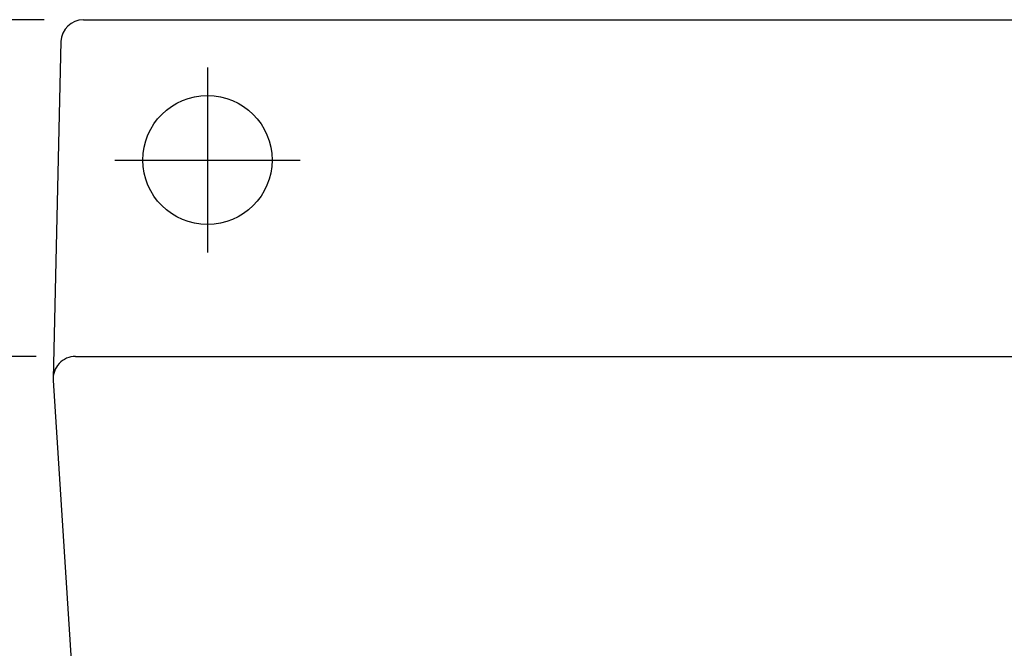
# Model space of a CAD drawing. Extents: x 250 to 4100, y 49 to 2870.
# Drawn here: x 1467 to 1642, y 1618 to 1730 of the extents above; entities that cross this region are included whole.
import ezdxf

# ---------------------------------------------------------------- set-up
doc = ezdxf.new("R2010")
doc.units = 0
doc.layers.get('0').update_dxf_attribs({"linetype": 'CONTINUOUS'})
doc.layers.get('DEFPOINTS').update_dxf_attribs({"linetype": 'CONTINUOUS'})
doc.layers.add('化粧台', color=7, linetype='CONTINUOUS')
doc.layers.add('寸法', color=7, linetype='CONTINUOUS')
doc.styles.add('EXCADDIM1', font='monotxt', dxfattribs={"width": 0.84, "bigfont": 'extfont'})
doc.styles.get("Standard").update_dxf_attribs({"font": 'monotxt', "bigfont": 'extfont'})
doc.dimstyles.new('ISO-25', dxfattribs={"dimtxt": 2.5, "dimasz": 2.5, "dimexe": 1.25, "dimexo": 0.625, "dimtad": 1, "dimtxsty": 'STANDARD', "dimcen": 2.5, "dimazin": 3, "dimtfac": 1, "dimtmove": 0, "dimatfit": 3})

# ---------------------------------------------------------------- blocks, each defined once
blk = doc.blocks.new('EX_NORM')
at = {"color": 0, "linetype": 'CONTINUOUS'}
for q in [(-1, 0.1667), (-1, 0), (-1, -0.1667)]:
    blk.add_line((0, 0), q, dxfattribs=at)
blk = doc.blocks.new('*D30')
at = {"layer": 'DEFPOINTS', "color": 0}
for p in [(1332.5, 1670), (1476.5, 1670), (1485, 850)]:
    blk.add_point(p, dxfattribs=at)
at = {"layer": '寸法', "color": 3, "linetype": 'CONTINUOUS'}
for p, q in [((1469.5, 1670), (1322.5, 1670)), ((1332.5, 880), (1332.5, 1640))]:
    blk.add_line(p, q, dxfattribs=at)
at = {"layer": '寸法', "color": 3, "xscale": 30, "yscale": 30, "zscale": 30}
for p, rotation in [((1332.5, 1670), 90), ((1332.5, 850), 270)]:
    blk.add_blockref('EX_NORM', p, dxfattribs=dict(at, rotation=rotation))
at = {"layer": '寸法', "color": 2, "insert": (1309, 1260), "char_height": 40, "attachment_point": 5, "rotation": 90, "style": 'EXCADDIM1'}
blk.add_mtext('820', dxfattribs=at)
blk = doc.blocks.new('*D31')
at = {"layer": 'DEFPOINTS', "color": 0}
for p in [(1272.5, 1730), (1477.91, 1730), (1485, 850)]:
    blk.add_point(p, dxfattribs=at)
at = {"layer": '寸法', "color": 3, "linetype": 'CONTINUOUS'}
for p, q in [((1470.91, 1730), (1262.5, 1730)), ((1272.5, 880), (1272.5, 1700))]:
    blk.add_line(p, q, dxfattribs=at)
at = {"layer": '寸法', "color": 3, "xscale": 30, "yscale": 30, "zscale": 30}
for p, rotation in [((1272.5, 1730), 90), ((1272.5, 850), 270)]:
    blk.add_blockref('EX_NORM', p, dxfattribs=dict(at, rotation=rotation))
at = {"layer": '寸法', "color": 2, "insert": (1249, 1290), "char_height": 40, "attachment_point": 5, "rotation": 90, "style": 'EXCADDIM1'}
blk.add_mtext('880', dxfattribs=at)

msp = doc.modelspace()

# ---------------------------------------------------------------- linework, layer by layer
at = {"layer": '化粧台', "color": 2, "linetype": 'CONTINUOUS'}
for p, q in [((1477.91, 1730), (1770.69, 1730)), ((1473.91, 1726.09), (1472.5, 1666.09)), ((1476.5, 1670), (1823.5, 1670)), ((1472.51, 1665.74), (1480, 1550))]:
    msp.add_line(p, q, dxfattribs=at)
at = {"layer": '化粧台', "color": 6, "linetype": 'CONTINUOUS'}
for p, q in [((1500, 1721.5), (1500, 1688.5)), ((1483.5, 1705), (1516.5, 1705))]:
    msp.add_line(p, q, dxfattribs=at)
at = {"layer": '化粧台', "color": 2, "linetype": 'CONTINUOUS'}
msp.add_circle((1500, 1705), 11.5, dxfattribs=at)
for centre, end in [((1477.91, 1726), 178.6564), ((1476.5, 1666), 183.7034)]:
    msp.add_arc(centre, 4, 90, end, dxfattribs=at)

# ---------------------------------------------------------------- dimensions: what is measured, and where the dimension line sits
at = {"layer": '寸法', "color": 3, "linetype": 'CONTINUOUS'}
for base, p2, picture, middle in [((1272.5, 1730), (1477.91, 1730), '*D31', (1249, 1290)), ((1332.5, 1670), (1476.5, 1670), '*D30', (1309, 1260))]:
    dim = msp.add_linear_dim(base=base, p1=(1485, 850), p2=p2, angle=90, dimstyle='ISO-25', override={"dimtxt": 40, "dimasz": 30, "dimexe": 10, "dimexo": 7, "dimgap": 0, "dimtad": 1, "dimjust": 0, "dimtih": 0, "dimtoh": 0, "dimdec": 1, "dimzin": 8, "dimlunit": 2, "dimtxsty": 'EXCADDIM1', "dimblk1": 'EX_NORM', "dimblk2": 'EX_NORM', "dimsah": 1, "dimse1": 1, "dimse2": 0, "dimclrd": 3, "dimclre": 3, "dimclrt": 2, "dimtmove": 2}, dxfattribs=at)
    dim.commit()
    dim.dimension.update_dxf_attribs({"geometry": picture, "text_midpoint": middle, "dimtype": 160})

doc.saveas('drawing.dxf')
